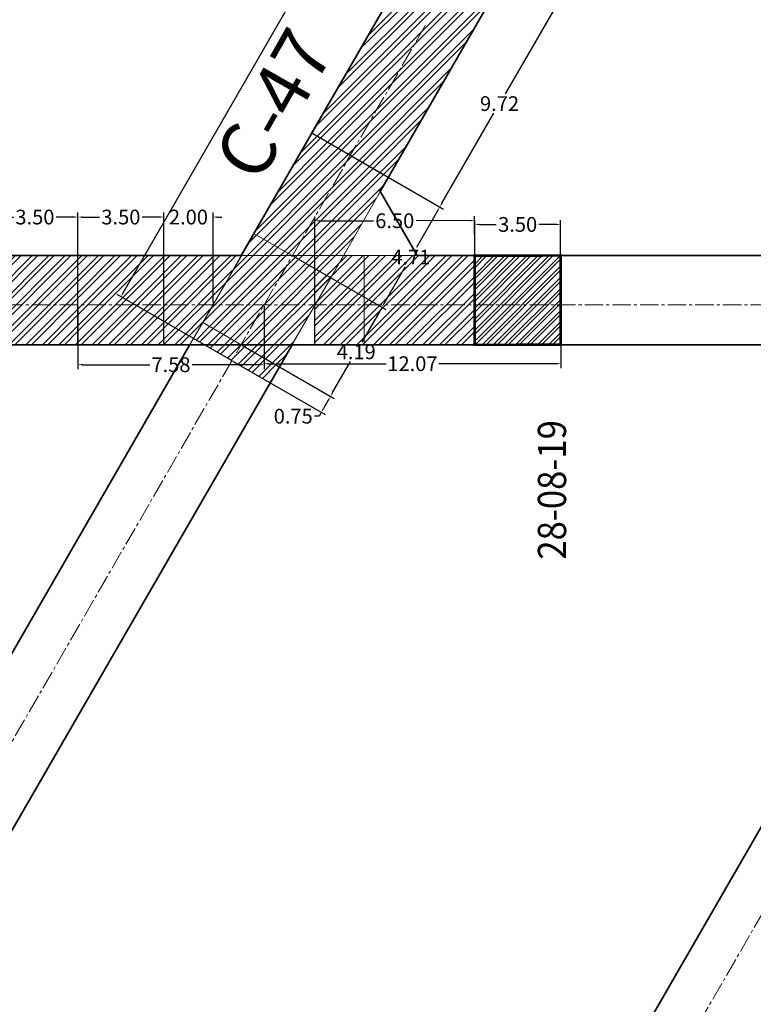
# Model space of a CAD drawing. Units: metres. Extents: x -480 to 2026, y -858 to 1199.
# Drawn here: x 1128 to 1158, y -613 to -573 of the extents above; entities that cross this region are included whole.
import ezdxf

# ---------------------------------------------------------------- set-up
doc = ezdxf.new("R2010")
doc.units = ezdxf.units.M
doc.header["$PDMODE"] = 34
doc.header["$PDSIZE"] = 0.5
doc.linetypes.add('CENTER2', pattern=[1.125, 0.75, -0.125, 0.125, -0.125])
for name, color, linetype in [('AVANCE AGOSTO 2019', 84, 'Continuous'), ('AVANCE SEPTIEMBRE 2019', 6, 'Continuous'), ('DISEÑO', 3, 'Continuous'), ('MENSURA AGOSTO 2019', 84, 'Continuous'), ('MENSURA FEBRERO 2019', 7, 'Continuous')]:
    doc.layers.add(name, color=color, linetype=linetype)
for name, color, linetype, lineweight in [('EJE', 1, 'Continuous', 0), ('MENSURA DHZ  JULIO 2019', 8, 'Continuous', 0), ('MENSURA DHZ JUNIO 2019', 5, 'Continuous', 0), ('TEXTO_HUNDIM', 7, 'Continuous', 13)]:
    doc.layers.add(name, color=color, linetype=linetype, lineweight=lineweight)
doc.styles.add('ARIAL', font='arial.ttf', dxfattribs={"height": 0.5})
doc.styles.add('ROMANS', font='romans.shx', dxfattribs={"width": 0.9, "height": 2})
doc.styles.get("Standard").update_dxf_attribs({"font": 'arial.ttf', "height": 0.6})
doc.dimstyles.get("Standard").update_dxf_attribs({"dimtxt": 0.6, "dimasz": 0.18, "dimexe": 0.18, "dimexo": 0.0625, "dimgap": 0.09, "dimtad": 0, "dimtih": 1, "dimtoh": 1, "dimzin": 0, "dimdsep": 46, "dimtxsty": 'Standard', "dimcen": 0.09, "dimadec": 0, "dimazin": 0, "dimtfac": 1, "dimtofl": 0, "dimtmove": 0, "dimatfit": 3, "dimfxl": 1, "dimtolj": 1, "dimtzin": 0, "dimarcsym": 0})

# ---------------------------------------------------------------- blocks, each defined once
blk = doc.blocks.new('*D63')
at = {"layer": 'Defpoints', "color": 0, "transparency": 16777216}
for p in [(1161.282, -484.307), (1092.941, -584.701), (1100.74, -589.202)]:
    blk.add_point(p, dxfattribs=at)
at = {"layer": 'MENSURA FEBRERO 2019', "color": 0, "lineweight": -2, "transparency": 16777216}
for p, q in [((1161.228, -484.276), (1153.327, -479.716)), ((1153.393, -479.961), (1123.438, -531.862)), ((1093.031, -584.545), (1122.986, -532.644)), ((1100.686, -589.171), (1092.785, -584.611))]:
    blk.add_line(p, q, dxfattribs=at)
at = {"layer": 'MENSURA FEBRERO 2019', "color": 0, "transparency": 16777216}
for points in [[(1153.367, -479.946), (1153.419, -479.976), (1153.483, -479.806)], [(1093.005, -584.53), (1093.057, -584.56), (1092.941, -584.701)]]:
    blk.add_solid(points, dxfattribs=at)
at = {"layer": 'MENSURA FEBRERO 2019', "color": 0, "transparency": 16777216, "insert": (1123.212, -532.253), "char_height": 0.6, "attachment_point": 5}
blk.add_mtext('\\A1;121.11', dxfattribs=at)
blk = doc.blocks.new('*D69')
at = {"layer": 'Defpoints', "color": 0, "transparency": 16777216}
for p in [(1209.965, -460.017), (1132.055, -584.641), (1136.568, -587.245)]:
    blk.add_point(p, dxfattribs=at)
at = {"layer": 'MENSURA FEBRERO 2019', "color": 0, "lineweight": -2, "transparency": 16777216}
for p, q in [((1209.911, -459.986), (1205.296, -457.323)), ((1205.362, -457.569), (1168.982, -520.631)), ((1132.145, -584.485), (1168.525, -521.423)), ((1136.514, -587.213), (1131.899, -584.551))]:
    blk.add_line(p, q, dxfattribs=at)
at = {"layer": 'MENSURA FEBRERO 2019', "color": 0, "transparency": 16777216}
for points in [[(1205.336, -457.554), (1205.388, -457.584), (1205.452, -457.413)], [(1132.119, -584.47), (1132.171, -584.5), (1132.055, -584.641)]]:
    blk.add_solid(points, dxfattribs=at)
at = {"layer": 'MENSURA FEBRERO 2019', "color": 0, "transparency": 16777216, "insert": (1168.754, -521.027), "char_height": 0.6, "attachment_point": 5}
blk.add_mtext('\\A1;146.88', dxfattribs=at)
blk = doc.blocks.new('*D149')
at = {"layer": 'Defpoints', "color": 0, "transparency": 16777216}
for p in [(1144.678, -569.56), (1139.814, -577.976), (1145.032, -580.992)]:
    blk.add_point(p, dxfattribs=at)
at = {"layer": 'MENSURA DHZ JUNIO 2019', "color": 0, "lineweight": -2, "transparency": 16777216}
for p, q in [((1144.732, -569.592), (1150.052, -572.667)), ((1149.806, -572.732), (1147.693, -576.388)), ((1145.122, -580.836), (1147.235, -577.18)), ((1139.868, -578.007), (1145.188, -581.082))]:
    blk.add_line(p, q, dxfattribs=at)
at = {"layer": 'MENSURA DHZ JUNIO 2019', "color": 0, "transparency": 16777216}
for points in [[(1149.78, -572.717), (1149.832, -572.747), (1149.896, -572.576)], [(1145.096, -580.821), (1145.148, -580.851), (1145.032, -580.992)]]:
    blk.add_solid(points, dxfattribs=at)
at = {"layer": 'MENSURA DHZ JUNIO 2019', "color": 0, "transparency": 16777216, "insert": (1147.464, -576.784), "char_height": 0.6, "attachment_point": 5}
blk.add_mtext('\\A1;9.72', dxfattribs=at)
blk = doc.blocks.new('*D166')
at = {"layer": 'Defpoints', "color": 0, "transparency": 16777216}
for p in [(1141.393, -578.889), (1139.037, -582.969), (1142.677, -585.071)]:
    blk.add_point(p, dxfattribs=at)
at = {"layer": 'MENSURA DHZ JUNIO 2019', "color": 0, "lineweight": -2, "transparency": 16777216}
for p, q in [((1141.447, -578.92), (1145.189, -581.08)), ((1144.943, -581.146), (1144.081, -582.639)), ((1139.091, -583), (1142.833, -585.161)), ((1142.767, -584.915), (1143.629, -583.422))]:
    blk.add_line(p, q, dxfattribs=at)
at = {"layer": 'MENSURA DHZ JUNIO 2019', "color": 0, "transparency": 16777216}
for points in [[(1144.917, -581.131), (1144.969, -581.161), (1145.033, -580.99)], [(1142.741, -584.9), (1142.793, -584.93), (1142.677, -585.071)]]:
    blk.add_solid(points, dxfattribs=at)
at = {"layer": 'MENSURA DHZ JUNIO 2019', "color": 0, "transparency": 16777216, "insert": (1143.855, -583.03), "char_height": 0.6, "attachment_point": 5}
blk.add_mtext('\\A1;4.71', dxfattribs=at)
blk = doc.blocks.new('*D167')
at = {"layer": 'Defpoints', "color": 0, "transparency": 16777216}
for p in [(1139.037, -582.969), (1136.943, -586.597), (1140.582, -588.698)]:
    blk.add_point(p, dxfattribs=at)
at = {"layer": 'MENSURA DHZ JUNIO 2019', "color": 0, "lineweight": -2, "transparency": 16777216}
for p, q in [((1139.091, -583), (1142.833, -585.161)), ((1142.587, -585.226), (1141.859, -586.488)), ((1136.997, -586.628), (1140.738, -588.788)), ((1140.672, -588.542), (1141.401, -587.281))]:
    blk.add_line(p, q, dxfattribs=at)
at = {"layer": 'MENSURA DHZ JUNIO 2019', "color": 0, "transparency": 16777216}
for points in [[(1142.561, -585.211), (1142.613, -585.241), (1142.677, -585.071)], [(1140.647, -588.527), (1140.698, -588.557), (1140.582, -588.698)]]:
    blk.add_solid(points, dxfattribs=at)
at = {"layer": 'MENSURA DHZ JUNIO 2019', "color": 0, "transparency": 16777216, "insert": (1141.63, -586.884), "char_height": 0.6, "attachment_point": 5}
blk.add_mtext('\\A1;4.19', dxfattribs=at)
blk = doc.blocks.new('*D168')
at = {"layer": 'Defpoints', "color": 0, "transparency": 16777216}
for p in [(1136.943, -586.597), (1136.568, -587.245), (1140.208, -589.346)]:
    blk.add_point(p, dxfattribs=at)
at = {"layer": 'MENSURA DHZ JUNIO 2019', "color": 0, "lineweight": -2, "transparency": 16777216}
for p, q in [((1136.997, -586.628), (1140.738, -588.788)), ((1136.623, -587.276), (1140.364, -589.436)), ((1140.492, -588.854), (1140.298, -589.19)), ((1140.118, -589.502), (1139.938, -589.502)), ((1140.208, -589.346), (1140.118, -589.502))]:
    blk.add_line(p, q, dxfattribs=at)
at = {"layer": 'MENSURA DHZ JUNIO 2019', "color": 0, "transparency": 16777216}
for points in [[(1140.467, -588.839), (1140.518, -588.869), (1140.582, -588.698)], [(1140.272, -589.175), (1140.324, -589.205), (1140.208, -589.346)]]:
    blk.add_solid(points, dxfattribs=at)
at = {"layer": 'MENSURA DHZ JUNIO 2019', "color": 0, "transparency": 16777216, "insert": (1139.067, -589.502), "char_height": 0.6, "attachment_point": 5}
blk.add_mtext('\\A1;0.75', dxfattribs=at)
blk = doc.blocks.new('*D177')
at = {"layer": 'Defpoints', "color": 0, "transparency": 16777216}
for p in [(1130.302, -584.969), (1137.882, -584.969), (1130.302, -587.406)]:
    blk.add_point(p, dxfattribs=at)
at = {"layer": 'MENSURA DHZ  JULIO 2019', "color": 0, "lineweight": -2, "transparency": 16777216}
for p, q in [((1130.302, -585.032), (1130.302, -587.586)), ((1137.882, -585.032), (1137.882, -587.586)), ((1130.482, -587.406), (1133.225, -587.406)), ((1137.702, -587.406), (1134.96, -587.406))]:
    blk.add_line(p, q, dxfattribs=at)
at = {"layer": 'MENSURA DHZ  JULIO 2019', "color": 0, "transparency": 16777216}
for points in [[(1130.482, -587.376), (1130.482, -587.436), (1130.302, -587.406)], [(1137.702, -587.376), (1137.702, -587.436), (1137.882, -587.406)]]:
    blk.add_solid(points, dxfattribs=at)
at = {"layer": 'MENSURA DHZ  JULIO 2019', "color": 0, "transparency": 16777216, "insert": (1134.092, -587.406), "char_height": 0.6, "attachment_point": 5}
blk.add_mtext('\\A1;7.58', dxfattribs=at)
blk = doc.blocks.new('*D188')
at = {"layer": 'Defpoints', "color": 0, "transparency": 16777216}
for p in [(1133.802, -581.4), (1133.802, -584.969), (1135.802, -584.969)]:
    blk.add_point(p, dxfattribs=at)
at = {"layer": 'MENSURA DHZ  JULIO 2019', "color": 0, "lineweight": -2, "transparency": 16777216}
for p, q in [((1133.802, -584.907), (1133.802, -581.22)), ((1135.802, -584.907), (1135.802, -581.22)), ((1133.622, -581.4), (1133.442, -581.4)), ((1135.982, -581.4), (1136.162, -581.4))]:
    blk.add_line(p, q, dxfattribs=at)
at = {"layer": 'MENSURA DHZ  JULIO 2019', "color": 0, "transparency": 16777216}
for points in [[(1133.622, -581.37), (1133.622, -581.43), (1133.802, -581.4)], [(1135.982, -581.37), (1135.982, -581.43), (1135.802, -581.4)]]:
    blk.add_solid(points, dxfattribs=at)
at = {"layer": 'MENSURA DHZ  JULIO 2019', "color": 0, "transparency": 16777216, "insert": (1134.802, -581.4), "char_height": 0.6, "attachment_point": 5}
blk.add_mtext('\\A1;2.00', dxfattribs=at)
blk = doc.blocks.new('*D189')
at = {"layer": 'Defpoints', "color": 0, "transparency": 16777216}
for p in [(1130.302, -581.4), (1130.303, -586.596), (1133.803, -586.596)]:
    blk.add_point(p, dxfattribs=at)
at = {"layer": 'MENSURA DHZ  JULIO 2019', "color": 0, "lineweight": -2, "transparency": 16777216}
for p, q in [((1130.303, -586.534), (1130.302, -581.22)), ((1133.803, -586.534), (1133.802, -581.22)), ((1130.482, -581.4), (1131.184, -581.4)), ((1133.622, -581.4), (1132.92, -581.4))]:
    blk.add_line(p, q, dxfattribs=at)
at = {"layer": 'MENSURA DHZ  JULIO 2019', "color": 0, "transparency": 16777216}
for points in [[(1130.482, -581.37), (1130.482, -581.43), (1130.302, -581.4)], [(1133.622, -581.37), (1133.622, -581.43), (1133.802, -581.4)]]:
    blk.add_solid(points, dxfattribs=at)
at = {"layer": 'MENSURA DHZ  JULIO 2019', "color": 0, "transparency": 16777216, "insert": (1132.052, -581.4), "char_height": 0.6, "attachment_point": 5}
blk.add_mtext('\\A1;3.50', dxfattribs=at)
blk = doc.blocks.new('*D200')
at = {"layer": 'Defpoints', "color": 0, "transparency": 16777216}
for p in [(1130.302, -581.4), (1126.802, -582.97), (1130.302, -582.969)]:
    blk.add_point(p, dxfattribs=at)
at = {"layer": 'MENSURA AGOSTO 2019', "color": 0, "lineweight": -2, "transparency": 16777216}
for p, q in [((1126.802, -582.907), (1126.802, -581.22)), ((1130.302, -582.907), (1130.302, -581.22)), ((1126.982, -581.4), (1127.684, -581.4)), ((1130.122, -581.4), (1129.42, -581.4))]:
    blk.add_line(p, q, dxfattribs=at)
at = {"layer": 'MENSURA AGOSTO 2019', "color": 0, "transparency": 16777216}
for points in [[(1126.982, -581.37), (1126.982, -581.43), (1126.802, -581.4)], [(1130.122, -581.37), (1130.122, -581.43), (1130.302, -581.4)]]:
    blk.add_solid(points, dxfattribs=at)
at = {"layer": 'MENSURA AGOSTO 2019', "color": 0, "transparency": 16777216, "insert": (1128.552, -581.4), "char_height": 0.6, "attachment_point": 5}
blk.add_mtext('\\A1;3.50', dxfattribs=at)
blk = doc.blocks.new('*D206')
at = {"layer": 'Defpoints', "color": 0, "transparency": 16777216}
for p in [(1146.45, -581.544), (1139.953, -582.969), (1146.453, -582.957)]:
    blk.add_point(p, dxfattribs=at)
at = {"layer": 'MENSURA AGOSTO 2019', "color": 0, "lineweight": -2, "transparency": 16777216}
for p, q in [((1139.953, -582.907), (1139.95, -581.376)), ((1140.13, -581.556), (1142.33, -581.552)), ((1146.27, -581.544), (1144.07, -581.549)), ((1146.453, -582.894), (1146.45, -581.364))]:
    blk.add_line(p, q, dxfattribs=at)
at = {"layer": 'MENSURA AGOSTO 2019', "color": 0, "transparency": 16777216}
for points in [[(1140.13, -581.526), (1140.13, -581.586), (1139.95, -581.556)], [(1146.27, -581.514), (1146.27, -581.574), (1146.45, -581.544)]]:
    blk.add_solid(points, dxfattribs=at)
at = {"layer": 'MENSURA AGOSTO 2019', "color": 0, "transparency": 16777216, "insert": (1143.2, -581.55), "char_height": 0.6, "attachment_point": 5}
blk.add_mtext('\\A1;6.50', dxfattribs=at)
blk = doc.blocks.new('*D211')
at = {"layer": 'AVANCE SEPTIEMBRE 2019', "color": 0, "lineweight": -2, "transparency": 16777216}
for p, q in [((1137.882, -585.032), (1137.882, -587.546)), ((1149.953, -585.032), (1149.953, -587.546)), ((1138.062, -587.366), (1142.844, -587.366)), ((1149.773, -587.366), (1144.992, -587.366))]:
    blk.add_line(p, q, dxfattribs=at)
at = {"layer": 'AVANCE SEPTIEMBRE 2019', "color": 0, "transparency": 16777216}
for points in [[(1138.062, -587.336), (1138.062, -587.396), (1137.882, -587.366)], [(1149.773, -587.336), (1149.773, -587.396), (1149.953, -587.366)]]:
    blk.add_solid(points, dxfattribs=at)
at = {"layer": 'Defpoints', "color": 0, "transparency": 16777216}
for p in [(1137.882, -584.969), (1149.953, -584.969), (1149.953, -587.366)]:
    blk.add_point(p, dxfattribs=at)
at = {"layer": 'AVANCE SEPTIEMBRE 2019', "color": 0, "transparency": 16777216, "insert": (1143.918, -587.366), "char_height": 0.6, "attachment_point": 5}
blk.add_mtext('\\A1;12.07', dxfattribs=at)
blk = doc.blocks.new('*D224')
at = {"layer": 'AVANCE SEPTIEMBRE 2019', "color": 0, "lineweight": -2, "transparency": 16777216}
for p, q in [((1146.452, -582.908), (1146.452, -581.52)), ((1149.952, -582.905), (1149.952, -581.52)), ((1146.632, -581.7), (1147.333, -581.7)), ((1149.772, -581.7), (1149.07, -581.7))]:
    blk.add_line(p, q, dxfattribs=at)
at = {"layer": 'AVANCE SEPTIEMBRE 2019', "color": 0, "transparency": 16777216}
for points in [[(1146.632, -581.67), (1146.632, -581.73), (1146.452, -581.7)], [(1149.772, -581.67), (1149.772, -581.73), (1149.952, -581.7)]]:
    blk.add_solid(points, dxfattribs=at)
at = {"layer": 'Defpoints', "color": 0, "transparency": 16777216}
for p in [(1149.952, -581.7), (1146.452, -582.97), (1149.952, -582.968)]:
    blk.add_point(p, dxfattribs=at)
at = {"layer": 'AVANCE SEPTIEMBRE 2019', "color": 0, "transparency": 16777216, "insert": (1148.202, -581.7), "char_height": 0.6, "attachment_point": 5}
blk.add_mtext('\\A1;3.50', dxfattribs=at)

msp = doc.modelspace()

# ---------------------------------------------------------------- hatches: boundary and pattern name
at = {"layer": 'AVANCE SEPTIEMBRE 2019'}
h = msp.add_hatch(dxfattribs=at)
h.set_pattern_fill('STEEL', color=256, scale=0.1)
h.set_pattern_definition([(45, (0.32446, -0.00073), (-0.2245064, 0.2245064), []), (45, (0.32446, 0.15802), (-0.2245064, 0.2245064), [])])
h.paths.add_polyline_path([(1149.954, -586.593), (1146.454, -586.596), (1146.452, -582.97), (1149.952, -582.968)])
at = {"layer": 'MENSURA AGOSTO 2019'}
h = msp.add_hatch(dxfattribs=at)
h.set_pattern_fill('ANSI32', color=256, scale=0.05)
h.paths.add_polyline_path([(1130.302, -582.969), (1126.802, -582.97), (1126.802, -586.596), (1130.303, -586.596)])
h = msp.add_hatch(dxfattribs=at)
h.set_pattern_fill('ANSI32', color=256, scale=0.05)
h.paths.add_polyline_path([(1146.453, -584.9), (1146.453, -586.597), (1139.953, -586.613), (1139.953, -582.969), (1146.453, -582.957)])
at = {"layer": 'MENSURA DHZ  JULIO 2019'}
h = msp.add_hatch(dxfattribs=at)
h.set_pattern_fill('ANSI32', color=256, scale=0.05)
edge = h.paths.add_edge_path()
edge.add_line((1133.802, -582.969), (1130.302, -582.969))
edge.add_line((1130.302, -582.969), (1130.303, -586.596))
edge.add_line((1130.303, -586.596), (1133.802, -586.597))
edge.add_line((1133.802, -586.597), (1133.802, -582.969))
h = msp.add_hatch(dxfattribs=at)
h.set_pattern_fill('ANSI32', color=256, scale=0.05)
h.paths.add_polyline_path([(1135.802, -584.969), (1136.942, -582.969), (1133.802, -582.969), (1133.802, -586.596), (1134.848, -586.619)])
at = {"layer": 'MENSURA DHZ JUNIO 2019'}
h = msp.add_hatch(dxfattribs=at)
h.set_pattern_fill('ANSI32', color=256, scale=0.05)
edge = h.paths.add_edge_path()
edge.add_line((1144.678, -569.56), (1139.814, -577.976))
edge.add_line((1139.814, -577.976), (1142.938, -579.779))
edge.add_line((1142.938, -579.779), (1147.801, -571.366))
edge.add_line((1147.801, -571.366), (1144.676, -569.563))
h = msp.add_hatch(dxfattribs=at)
h.set_pattern_fill('ANSI32', color=256, scale=0.05)
h.paths.add_polyline_path([(1139.814, -577.976), (1137.471, -582.077), (1140.594, -583.868), (1142.938, -579.779)])
h.paths.add_polyline_path([(1138.499, -587.495), (1140.594, -583.868), (1137.471, -582.077), (1135.384, -585.694)])
h.paths.add_polyline_path([(1136.943, -586.597), (1135.384, -585.694), (1135.007, -586.344), (1138.125, -588.143), (1138.503, -587.498)])

# ---------------------------------------------------------------- linework, layer by layer
at = {"layer": 'AVANCE SEPTIEMBRE 2019', "const_width": 0.1, "flags": 128}
msp.add_lwpolyline([(1149.954, -586.593), (1146.454, -586.596), (1146.452, -582.97), (1149.952, -582.968), (1149.954, -586.593)], dxfattribs=at)
at = {"layer": 'DISEÑO', "lineweight": 35}
for p, q in [((1218.216, -442.104), (1136.942, -582.969)), ((1218.216, -442.104), (1136.942, -582.969)), ((1222.415, -442.104), (1142.606, -580.354)), ((1209.38, -464.622), (1142.606, -580.354)), ((1142.578, -580.304), (1144.116, -582.969)), ((1109.406, -582.969), (1136.959, -582.969)), ((1144.116, -582.969), (1171.533, -582.969)), ((1134.848, -586.619), (1064.466, -708.524)), ((1139.004, -586.62), (1068.623, -708.524)), ((1069.664, -586.591), (1169.422, -586.599)), ((1169.422, -586.619), (1099.04, -708.524))]:
    msp.add_line(p, q, dxfattribs=at)
at = {"layer": 'EJE', "linetype": 'CENTER2'}
for p, q in [((1144.443, -573.606), (1066.57, -708.485)), ((1179.016, -573.606), (1101.144, -708.485))]:
    msp.add_line(p, q, dxfattribs=at)
msp.add_lwpolyline([(860.683, -584.969), (1362.299, -584.969)], dxfattribs=at)
at = {"layer": 'MENSURA AGOSTO 2019'}
for points in [[(1130.302, -582.969), (1126.802, -582.97), (1126.802, -586.596), (1130.303, -586.596)], [(1146.453, -584.9), (1146.453, -584.9), (1146.453, -586.597), (1139.953, -586.613), (1139.953, -582.969), (1146.453, -582.957)]]:
    msp.add_lwpolyline(points, close=True, dxfattribs=at)
at = {"layer": 'MENSURA DHZ  JULIO 2019'}
for points in [[(1133.802, -582.969), (1130.302, -582.969), (1130.303, -586.596), (1133.802, -586.597), (1133.802, -582.969)], [(1135.802, -584.969), (1136.942, -582.969), (1133.802, -582.969), (1133.802, -586.596), (1134.848, -586.619), (1135.802, -584.969)], [(1139.018, -586.597), (1141.109, -582.969), (1141.958, -582.969), (1141.958, -586.597), (1139.018, -586.597)]]:
    msp.add_lwpolyline(points, dxfattribs=at)
at = {"layer": 'MENSURA DHZ JUNIO 2019'}
for points in [[(1144.678, -569.56), (1139.814, -577.976), (1142.938, -579.779), (1147.801, -571.366), (1144.676, -569.563)], [(1139.825, -577.971), (1136.592, -583.609)], [(1136.959, -582.969), (1144.116, -582.969)], [(1136.943, -586.597), (1135.384, -585.694), (1135.007, -586.344), (1138.125, -588.143), (1138.503, -587.498), (1136.943, -586.597)], [(1136.519, -587.216), (1136.568, -587.245)]]:
    msp.add_lwpolyline(points, dxfattribs=at)
for points in [[(1139.814, -577.976), (1137.471, -582.077), (1140.594, -583.868), (1142.938, -579.779)], [(1138.499, -587.495), (1140.594, -583.868), (1137.471, -582.077), (1135.384, -585.694)]]:
    msp.add_lwpolyline(points, close=True, dxfattribs=at)

# ---------------------------------------------------------------- texts
at = {"layer": 'AVANCE AGOSTO 2019', "style": 'ROMANS', "width": 0.9}
msp.add_text('28-08-19', height=1.1487, rotation=89.9897, dxfattribs=at).set_placement((1150.172, -595.338, -8753.689))
at = {"layer": 'TEXTO_HUNDIM', "color": 7, "lineweight": 13, "style": 'ARIAL'}
msp.add_text('C-47', height=2.2, rotation=60.4129, dxfattribs=at).set_placement((1137.676, -580.084))

# ---------------------------------------------------------------- dimensions: what is measured, and where the dimension line sits
at = {"layer": 'AVANCE SEPTIEMBRE 2019'}
dim = msp.add_linear_dim(base=(1149.952, -581.7), p1=(1146.452, -582.97), p2=(1149.952, -582.968), dimstyle='Standard', dxfattribs=at)
dim.commit()
dim.dimension.update_dxf_attribs({"geometry": '*D224', "text_midpoint": (1148.202, -581.7)})
dim = msp.add_aligned_dim(p1=(1137.882, -584.969), p2=(1149.953, -584.969), distance=-2.397, dimstyle='Standard', dxfattribs=at)
dim.commit()
dim.dimension.update_dxf_attribs({"geometry": '*D211', "text_midpoint": (1143.918, -587.366)})
at = {"layer": 'MENSURA AGOSTO 2019'}
for p1, p2, distance, picture, middle in [((1126.802, -582.97), (1130.302, -582.969), 1.569, '*D200', (1128.552, -581.4)), ((1139.953, -582.969), (1146.453, -582.957), 1.413, '*D206', (1143.2, -581.55))]:
    dim = msp.add_aligned_dim(p1=p1, p2=p2, distance=distance, dimstyle='Standard', dxfattribs=at)
    dim.commit()
    dim.dimension.update_dxf_attribs({"geometry": picture, "text_midpoint": middle})
at = {"layer": 'MENSURA DHZ  JULIO 2019'}
for p1, p2, distance, picture, middle in [((1133.803, -586.596), (1130.303, -586.596), -5.196, '*D189', (1132.052, -581.4)), ((1135.802, -584.969), (1133.802, -584.969), -3.569, '*D188', (1134.802, -581.4)), ((1137.882, -584.969), (1130.302, -584.969), 2.437, '*D177', (1134.092, -587.406))]:
    dim = msp.add_aligned_dim(p1=p1, p2=p2, distance=distance, dimstyle='Standard', dxfattribs=at)
    dim.commit()
    dim.dimension.update_dxf_attribs({"geometry": picture, "text_midpoint": middle})
at = {"layer": 'MENSURA DHZ JUNIO 2019'}
for p1, p2, distance, picture, middle in [((1144.678, -569.56), (1139.814, -577.976), 6.027, '*D149', (1147.464, -576.784)), ((1141.393, -578.889), (1139.037, -582.969), 4.203, '*D166', (1143.855, -583.03)), ((1139.037, -582.969), (1136.943, -586.597), 4.203, '*D167', (1141.63, -586.884)), ((1136.943, -586.597), (1136.568, -587.245), 4.203, '*D168', (1139.067, -589.502))]:
    dim = msp.add_aligned_dim(p1=p1, p2=p2, distance=distance, dimstyle='Standard', dxfattribs=at)
    dim.commit()
    dim.dimension.update_dxf_attribs({"geometry": picture, "text_midpoint": middle})
at = {"layer": 'MENSURA FEBRERO 2019', "color": 255}
for p1, p2, distance, picture, middle in [((1209.965, -460.017), (1136.568, -587.245), -5.21, '*D69', (1168.754, -521.027)), ((1161.282, -484.307), (1100.74, -589.202), -9.005, '*D63', (1123.212, -532.253))]:
    dim = msp.add_aligned_dim(p1=p1, p2=p2, distance=distance, dimstyle='Standard', dxfattribs=at)
    dim.commit()
    dim.dimension.update_dxf_attribs({"geometry": picture, "text_midpoint": middle})

doc.saveas('drawing.dxf')
